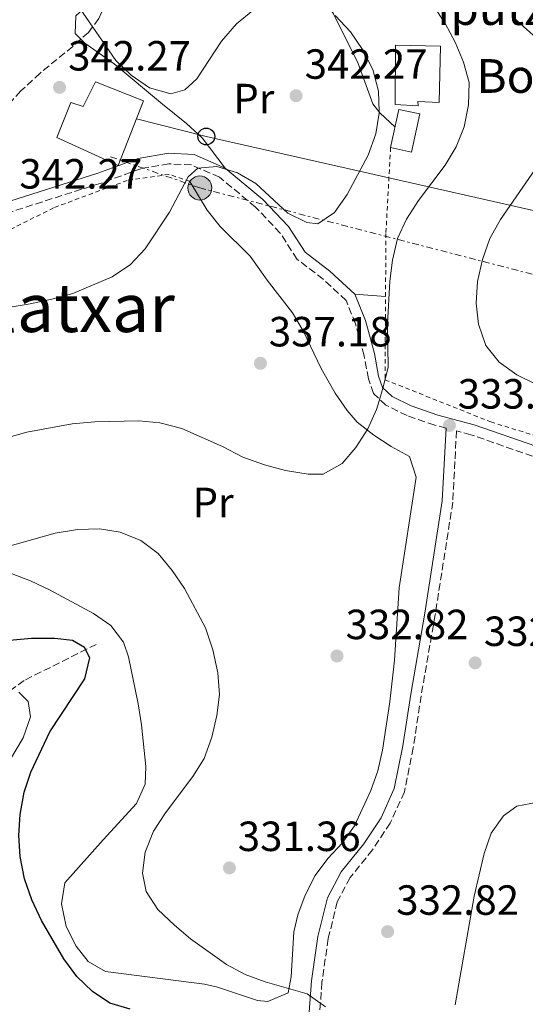
# Model space of a CAD drawing. Units: metres. Extents: x 620156 to 623587, y 4782703 to 4785077.
# Drawn here: x 622613 to 622733, y 4783294 to 4783528 of the extents above; entities that cross this region are included whole.
import ezdxf
from ezdxf.enums import TextEntityAlignment as Align

# ---------------------------------------------------------------- set-up
doc = ezdxf.new("R2010")
doc.units = ezdxf.units.M
doc.header["$MEASUREMENT"] = 0
for name, pattern in [('DGN Style 2', [1.7399219301090239, 1.043953158065414, -0.6959687720436097]), ('DGN Style 3', [2.435890702152634, 1.739921930109024, -0.6959687720436097]), ('DGN Style 7', [3.4798438602180486, 1.565929737098122, -0.6959687720436097, 0.5219765790327072, -0.6959687720436097])]:
    doc.linetypes.add(name, pattern=pattern)
for name, color, linetype, lineweight in [('Barranco lineal', 142, 'DGN Style 3', 13), ('Camino', 7, 'DGN Style 3', 0), ('Cota de punto acotado terreno', 7, 'Continuous', 0), ('Curva de nivel directora', 30, 'Continuous', 30), ('Curva de nivel intermedia', 30, 'Continuous', 0), ('Edificio', 1, 'Continuous', 13), ('Etiqueta de uso rústico', 92, 'Continuous', 0), ('Línea de cambio de uso (parcela vista)', 92, 'Continuous', 0), ('Línea eléctrica', 6, 'DGN Style 7', 0), ('Línea telefónica', 7, 'Continuous', 0), ('Margen derecho', 7, 'Continuous', 0), ('Poste telefónico', 7, 'Continuous', 0), ('Poste tendido eléctrico', 7, 'Continuous', 0), ('Punto acotado terreno (símbolo)', 7, 'Continuous', 0), ('Tela metálica o alambrada', 7, 'DGN Style 2', 0), ('Texto de Borda', 7, 'Continuous', 0), ('Texto de Área (paraje) menor', 7, 'Continuous', 0), ('Torre eléctrica', 7, 'Continuous', 0), ('Zona arbolada', 92, 'DGN Style 3', 0)]:
    doc.layers.add(name, color=color, linetype=linetype, lineweight=lineweight)
doc.styles.add('Style-Arial', font='arial.ttf')

# ---------------------------------------------------------------- blocks, each defined once
blk = doc.blocks.new('5PATER')
at = {"layer": 'Barranco lineal', "linetype": 'Continuous', "lineweight": 0}
h = blk.add_hatch(color=51, dxfattribs=at)
edge = h.paths.add_edge_path()
edge.add_ellipse((0, 0), major_axis=(-0.1095731443231308, -0.1110710700762829), ratio=0.9994222409660317, start_angle=0, end_angle=360)
blk = doc.blocks.new('5PELE')
at = {"layer": 'Torre eléctrica', "linetype": 'Continuous', "lineweight": 0}
h = blk.add_hatch(color=9, dxfattribs=at)
edge = h.paths.add_edge_path()
edge.add_arc((-2.000000476837158e-05, 0), 0.2850000000000001, 0, 360)
at = {"layer": 'Torre eléctrica', "color": 252, "linetype": 'Continuous', "lineweight": 0}
blk.add_circle((-2.000000476837158e-05, 0), 0.2850000000000001, dxfattribs=at)
blk = doc.blocks.new('5PTT')
at = {"layer": 'Poste tendido eléctrico', "color": 7, "linetype": 'Continuous', "lineweight": 30}
blk.add_circle((2.382683753967285e-05, 4.306399822235108e-05), 0.1995000005932858, dxfattribs=at)

msp = doc.modelspace()

# ---------------------------------------------------------------- linework, layer by layer
at = {"layer": 'Barranco lineal', "color": 142, "linetype": 'DGN Style 3', "lineweight": 13}
msp.add_polyline3d([(622630.9800000006, 4783379.800000001, 325.5200000000041), (622613.8600000005, 4783371.220000001, 321.0899999999965), (622594.3499999996, 4783357.029999999, 312.5299999999988), (622580.0099999999, 4783340.609999999, 305.2200000000012), (622569.6600000003, 4783307.390000001, 300), (622557.7199999997, 4783278.65, 295), (622544.5800000001, 4783246.92, 286.7799999999988), (622541.3399999999, 4783239.699999999, 283.429999999993)], dxfattribs=at)
at = {"layer": 'Camino', "color": 7, "linetype": 'DGN Style 3', "lineweight": 0}
for points in [[(622714.02, 4783431.130000002, 332.8500000000058), (622711.3099999988, 4783431.850000001, 333.5700000000069), (622704.7799999998, 4783434.100000001, 333.5700000000069), (622699.7499999984, 4783436.550000003, 334.3000000000029), (622696.7899999992, 4783439.34, 334.3000000000029), (622695.5799999976, 4783442.850000001, 335.3899999999994), (622694.5599999983, 4783448.32, 335.3899999999994), (622692.4999999999, 4783455.9, 335.7500000000001), (622690.2800000003, 4783461.45, 336.479999999996), (622684.850000001, 4783466.49, 337.570000000007), (622678.6700000007, 4783471.190000001, 338.3000000000031), (622674.6400000006, 4783477.430000001, 339.0299999999988), (622668.7899999989, 4783483.609999999, 339.3899999999995), (622660.2300000006, 4783490.690000001, 340.1199999999953), (622653.600000001, 4783493.600000001, 340.1199999999953), (622648.2499999999, 4783493.9, 340.4799999999959), (622641.550000001, 4783492.720000001, 340.4799999999959), (622632.140000001, 4783489.310000001, 340.1199999999953), (622609.510000002, 4783482.09, 342.3000000000029)], [(622734.5500000002, 4783424.480000001, 333.5700000000069), (622719.9099999998, 4783429.560000001, 333.5700000000069), (622716.480000001, 4783430.470000001, 333.5700000000069), (622715.6099999994, 4783413.590000001, 332.4799999999959), (622711.4200000005, 4783386.790000001, 333.2100000000065), (622708.1000000013, 4783367.600000001, 332.4799999999959), (622706.2300000006, 4783355.260000002, 332.4799999999959), (622704.1200000005, 4783344.78, 332.1199999999953), (622700.7600000009, 4783337.370000001, 332.1199999999953), (622696.5499999998, 4783331.000000001, 332.1199999999953), (622691.2300000002, 4783324.410000001, 332.1199999999953), (622688.1799999991, 4783318.710000002, 330.6600000000035), (622686.0500000013, 4783309.930000001, 330.3000000000031), (622684.5599999982, 4783299.630000002, 328.8500000000059), (622683.6599999996, 4783287.390000002, 326.3000000000029), (622686.3799999976, 4783277.09, 323.7599999999949), (622690.5399999995, 4783265.619999999, 320.8500000000059), (622697.1999999981, 4783256.050000001, 319.0299999999989), (622705.0899999982, 4783246.100000001, 316.8500000000058), (622716.8200000008, 4783237.500000001, 315.3899999999995), (622727.4200000024, 4783231.270000001, 312.8500000000059), (622733.94, 4783227.370000001, 312.4900000000052)]]:
    msp.add_polyline3d(points, dxfattribs=at)
at = {"layer": 'Curva de nivel directora', "color": 30, "linetype": 'Continuous', "lineweight": 30, "elevation": 325, "flags": 128}
msp.add_lwpolyline([(622639.0399999986, 4783293.210000004), (622634.2199999996, 4783294.600000001), (622630.0599999999, 4783297.420000002), (622626.3399999985, 4783300.939999999), (622623.2899999997, 4783305.160000003), (622618.0100000001, 4783314.279999999), (622615.699999999, 4783319.130000002), (622613.9600000001, 4783324.17), (622612.9099999995, 4783329.4), (622612.5999999987, 4783334.4), (622612.9199999983, 4783339.4), (622613.8599999994, 4783344.720000003), (622615.489999999, 4783349.480000001), (622620.0099999984, 4783359.029999999), (622628.3099999998, 4783371.609999999), (622629.4400000008, 4783376.620000001), (622628.16, 4783379.050000003), (622625.3300000003, 4783380.7), (622621.1399999993, 4783381.220000001), (622615.6399999985, 4783381.220000001), (622599.9199999986, 4783379.730000002)], dxfattribs=at)
at = {"layer": 'Curva de nivel intermedia', "color": 30, "linetype": 'Continuous', "lineweight": 0, "flags": 128}
for points, elevation in [([(622711.0300000017, 4783531.38), (622713.8200000012, 4783527.220000001), (622716.1800000014, 4783522.75), (622718.1100000005, 4783518.029999999), (622719.4699999995, 4783513.17), (622719.3399999999, 4783507.92), (622718.3400000007, 4783502.66), (622716.3899999993, 4783497.890000001), (622713.7600000007, 4783493.55), (622707.4800000021, 4783485.179999999), (622704.6500000001, 4783480.769999999), (622702.52, 4783476.130000001), (622701.3200000019, 4783470.99), (622700.6300000013, 4783465.99), (622700.1200000017, 4783455.92), (622700.2300000011, 4783445.489999998), (622699.0399999998, 4783440.609999999), (622698.1300000001, 4783437.584701985), (622697.5300000011, 4783435.59), (622695.4600000014, 4783430.949999999), (622692.6300000016, 4783426.539999999), (622689.3700000005, 4783422.699999999), (622684.8300000008, 4783420.210000001), (622681.2700000001, 4783420.24), (622675.8900000001, 4783421.109999999), (622670.9400000013, 4783422.429999999), (622665.7400000001, 4783424.25), (622660.9600000014, 4783426.76), (622651.2899999997, 4783431.019999999), (622646.0999999996, 4783432.399999999), (622641.0900000005, 4783432.849999999), (622630.6600000013, 4783432.609999999), (622625.3000000013, 4783432.17), (622614.5099999999, 4783430.180000001), (622604.7399999998, 4783427.38)], 334.9999999999999), ([(622627.0300000013, 4783530.939999999), (622635.600000001, 4783518.409999999), (622639.26, 4783514.96), (622643.6000000007, 4783511.939999999), (622648.6800000012, 4783510.499999999), (622651.9800000003, 4783511.409999998), (622654.8900000006, 4783514.070000002), (622660.72, 4783523), (622664.2400000005, 4783527.100000001), (622668.1400000007, 4783530.27)], 340.0000000000001), ([(622687.7000000008, 4783529.109999999), (622691.3100000008, 4783525.210000001), (622694.1600000005, 4783521), (622696.5900000001, 4783516.279999999), (622697.9600000003, 4783511.109999999), (622698.1300000001, 4783506.21777781), (622698.1400000014, 4783505.930000001), (622698.1300000001, 4783505.86963414), (622697.320000001, 4783500.98), (622695.5599999997, 4783495.970000001), (622690.5500000007, 4783486.599999998), (622687.530000001, 4783482.32), (622683.5600000012, 4783479.649999999), (622680.9400000017, 4783479.939999999), (622676.4800000002, 4783482.199999999), (622668.8400000003, 4783489.24), (622664.4999999997, 4783491.75), (622659.6100000013, 4783493.259999999), (622655.1200000008, 4783492.83), (622652.7699999993, 4783490.81), (622648.3700000006, 4783482.390000001), (622642.5900000003, 4783473.699999999), (622639.1300000004, 4783469.98), (622634.7300000016, 4783467.060000001), (622625.4000000019, 4783463.08), (622620.4199999997, 4783461.779999998), (622615.3100000002, 4783460.659999999), (622599.4700000016, 4783458.050000001)], 340.0000000000001), ([(622730.0500000007, 4783528.640000001), (622741.7200000007, 4783518.09), (622744.7600000005, 4783514.06), (622745.3700000007, 4783510.380000001), (622744.2199999996, 4783506.619999999), (622741.9000000017, 4783502.159999999), (622739.0700000019, 4783497.689999999), (622735.9299999992, 4783493.720000001), (622726.8900000004, 4783480.689999999), (622724.3800000001, 4783476.17), (622722.620000001, 4783471.15), (622721.4299999997, 4783465.949999999)], 330.0000000000001), ([(622721.4299999997, 4783465.949999999), (622721.1799999994, 4783460.829999999), (622721.6700000011, 4783455.779999999), (622723.4800000016, 4783450.739999999), (622726.5800000017, 4783446.77), (622730.7999999997, 4783443.759999999), (622735.450000001, 4783441.499999999)], 330.0000000000001), ([(622685.3600000006, 4783293.710000001), (622681.0100000009, 4783296.850000001), (622671.050000001, 4783299.679999999), (622666.3500000003, 4783301.439999998), (622661.88, 4783303.82), (622653.3799999997, 4783309.909999999), (622649.5400000019, 4783313.119999999), (622645.6200000013, 4783316.82), (622642.8300000017, 4783321.099999999), (622641.9700000013, 4783325.46), (622642.5999999993, 4783330.470000001), (622644.5400000017, 4783335.429999999), (622647.4299999995, 4783339.829999999), (622653.9000000004, 4783348.399999999), (622656.6000000006, 4783352.74), (622658.410000001, 4783357.749999999), (622659.6100000013, 4783362.890000001), (622660.2400000016, 4783367.890000001), (622659.8100000002, 4783373.069999998), (622658.620000001, 4783378.5), (622656.9400000002, 4783383.720000001), (622651.9000000021, 4783393.039999999), (622648.9800000007, 4783397.32), (622645.6900000006, 4783401.399999999), (622641.5900000012, 4783404.48), (622636.7000000007, 4783406.42), (622631.7600000009, 4783407.24), (622626.5700000008, 4783407.06), (622621.2100000009, 4783406.189999999), (622590.8900000006, 4783397.609999999)], 330.0000000000001), ([(622605.5900000016, 4783344.119999999), (622613.6200000002, 4783357.57), (622615.3800000015, 4783362.590000001), (622614.8400000005, 4783366.27), (622612.63, 4783368.429999999)], 320.0000000000001), ([(622735.7900000007, 4783342.310000001), (622730.8100000008, 4783341.380000001), (622727.6500000001, 4783339.09), (622724.7500000012, 4783334.999999999), (622723.0600000013, 4783330.109999998), (622720.6699999997, 4783320.029999998), (622716.1500000001, 4783294.240000002)], 330.0000000000001)]:
    msp.add_lwpolyline(points, dxfattribs=dict(at, elevation=elevation))
at = {"layer": 'Edificio', "color": 1, "linetype": 'Continuous', "lineweight": 13, "extrusion": (0.1306464771909951, -0.06792307979379461, 0.9890995668934996), "elevation": -243219.4484068204, "flags": 128}
msp.add_lwpolyline([(4531425.032457913, 1636069.515681225), (4531416.06711885, 1636067.070830417), (4531414.746262287, 1636072.028444555), (4531423.711601351, 1636074.473295363), (4531425.032457913, 1636069.515681225)], close=True, dxfattribs=at)
at = {"layer": 'Edificio', "color": 51, "linetype": 'Continuous', "lineweight": 13, "extrusion": (0.1306464771909951, -0.06792307979379461, 0.9890995668934996), "elevation": -243219.4484068204, "flags": 128}
msp.add_lwpolyline([(4531414.746262287, 1636072.028444555), (4531416.06711885, 1636067.070830417), (4531425.032457913, 1636069.515681225), (4531423.711601351, 1636074.473295363), (4531414.746262287, 1636072.028444555)], dxfattribs=at)
at = {"layer": 'Edificio', "color": 1, "linetype": 'Continuous', "lineweight": 13}
for points in [[(622712.6799999997, 4783521.779999999, 338.6699999999983), (622712.3499999996, 4783508.430000001, 338.3099999999977), (622707.29, 4783508.66, 340.8500000000058), (622707.4000000004, 4783507.619999999, 340.8500000000058), (622701.9600000001, 4783507.939999999, 341.9400000000023), (622702, 4783522.039999999, 341.2100000000065)], [(622642.1900000004, 4783508.800000001, 345.9400000000023), (622636.1699999999, 4783493.480000001, 345.9400000000023), (622621.6100000005, 4783500.09, 344.4900000000052), (622624.9400000004, 4783508.42, 344.8500000000058), (622627.9100000003, 4783507.5, 345.9400000000023), (622630.7999999998, 4783513.350000001, 345.9400000000023)]]:
    msp.add_polyline3d(points, close=True, dxfattribs=at)
at = {"layer": 'Edificio', "color": 51, "linetype": 'Continuous', "lineweight": 13}
for points in [[(622702, 4783522.039999999, 341.2100000000065), (622701.9600000001, 4783507.939999999, 341.9400000000023), (622707.4000000004, 4783507.619999999, 340.8500000000058), (622707.29, 4783508.66, 340.8500000000058), (622712.3499999996, 4783508.430000001, 338.3099999999977), (622712.6799999997, 4783521.779999999, 338.6699999999983), (622702, 4783522.039999999, 341.2100000000065)], [(622630.7999999998, 4783513.350000001, 345.9400000000023), (622627.9100000003, 4783507.5, 345.9400000000023), (622624.9400000004, 4783508.42, 344.8500000000058), (622621.6100000005, 4783500.09, 344.4900000000052), (622636.1699999999, 4783493.480000001, 345.9400000000023), (622642.1900000004, 4783508.800000001, 345.9400000000023), (622630.7999999998, 4783513.350000001, 345.9400000000023)]]:
    msp.add_polyline3d(points, dxfattribs=at)
at = {"layer": 'Línea de cambio de uso (parcela vista)', "color": 92, "linetype": 'Continuous', "lineweight": 0, "elevation": 336.8099999999977, "flags": 128}
msp.add_lwpolyline([(622692.3899999997, 4783462.9), (622699.6399999997, 4783462.390000001)], dxfattribs=at)
at = {"layer": 'Línea de cambio de uso (parcela vista)', "color": 92, "linetype": 'Continuous', "lineweight": 0}
for points in [[(622635.4751000004, 4783536.5397, 339.5954000000056), (622634.2599999999, 4783535.74, 339.7200000000012), (622630.1900000004, 4783532.789999999, 339.6699999999983), (622626.1399999997, 4783528.980000001, 339.7200000000012), (622626, 4783524.789999999, 340.4499999999971), (622627.3447000004, 4783523.468599999, 340.875)], [(622683.2400000002, 4783537.050000001, 340.5200000000041), (622685.2999999998, 4783532.67, 341.1999999999971), (622687.3300000001, 4783529.470000001, 341.25), (622693.1799999997, 4783517.710000001, 339.8000000000029), (622696.5999999996, 4783508.15, 339.3699999999953), (622698.2599999999, 4783505.949999999, 339.070000000007), (622701.9000000004, 4783502.550000001, 338.3399999999965)], [(622627.3447000004, 4783523.468599999, 340.875), (622628.3099999996, 4783522.52, 341.179999999993), (622635.2300000006, 4783517.65, 340.4499999999971), (622646.7300000006, 4783508.050000001, 341.1900000000023), (622652.4400000004, 4783503.430000001, 340.820000000007), (622656.0999999996, 4783500.050000001, 340.4700000000012), (622661.5499999998, 4783492.84, 340.4499999999971)], [(622653.2100000001, 4783489.720000001, 340.4499999999971), (622657.29, 4783482.9, 339.7200000000012), (622660.3799999999, 4783479.01, 339.7200000000012), (622667.5300000003, 4783471.92, 339.7200000000012), (622671.5800000001, 4783466.279999999, 339.7200000000012), (622677.5700000003, 4783458.529999999, 337.5399999999936), (622680.0999999996, 4783454.26, 336.7799999999988), (622684.3300000001, 4783445.289999999, 335.5099999999948), (622687.6799999997, 4783439.460000001, 335.0099999999948), (622690.5, 4783435.34, 334.7599999999948), (622692.9199999999, 4783432.58, 334.6300000000047), (622696.8600000005, 4783429.430000001, 334.6300000000047), (622700.9900000002, 4783426.76, 334.6300000000047), (622705.3300000001, 4783424.41, 333.8999999999942), (622706.9100000003, 4783419.49, 333.8999999999942), (622702.8899999997, 4783393.230000001, 333.8999999999942), (622701.7400000002, 4783376.060000001, 333.8999999999942), (622700.6699999999, 4783366.130000001, 333.8999999999942), (622698.9299999997, 4783354.680000001, 333.8999999999942), (622697.79, 4783349.810000001, 333.8999999999942), (622696.1600000003, 4783345.08, 333.8999999999942), (622692.2599999999, 4783336.689999999, 333.8999999999942), (622689.3700000001, 4783332.630000001, 333.8099999999977), (622685.9699999997, 4783328.949999999, 333.5500000000029), (622682.9600000001, 4783324.939999999, 333.1900000000023), (622680.5899999999, 4783320.26, 332.7299999999959), (622678.7999999998, 4783315.600000001, 332.2100000000065), (622677.8600000005, 4783311.560000001, 331.7200000000012), (622677.2199999997, 4783300.880000001, 330.2700000000041), (622676.5, 4783297.050000001, 329.5399999999936), (622671.6799999997, 4783295, 329.5399999999936), (622669.2800000003, 4783295.26, 329.5399999999936), (622659.7599999999, 4783298.439999999, 329.5399999999936), (622656.6500000004, 4783299.119999999, 329.5399999999936), (622633.1699999999, 4783302.100000001, 326.6300000000047), (622629.04, 4783304.480000001, 325.8399999999965), (622626.2400000002, 4783308.130000001, 325.179999999993), (622623.8300000001, 4783312.810000001, 324.929999999993), (622622.7000000002, 4783318.189999999, 325.179999999993), (622623.5, 4783323.180000001, 325.820000000007), (622632.6399999997, 4783333.359999999, 325.9100000000035), (622640.5499999998, 4783342.029999999, 326.6300000000047), (622642.5700000003, 4783346.619999999, 326.6199999999953), (622642.7400000002, 4783350.82, 326.6300000000047), (622641.6900000004, 4783360.710000001, 327.6499999999942), (622640.9000000004, 4783365.640000001, 328.0599999999977), (622638.6299999999, 4783376.82, 328.0899999999965), (622637.4500000002, 4783380.310000001, 328.0899999999965), (622634.4800000006, 4783384.26, 328.0899999999965), (622630.3099999996, 4783387.109999999, 328.0899999999965), (622619.9100000003, 4783392.710000001, 328.2299999999959), (622615.4100000003, 4783394.91, 328.6000000000058), (622605.9900000002, 4783398.449999999, 329.5399999999936)]]:
    msp.add_polyline3d(points, dxfattribs=at)
at = {"layer": 'Línea eléctrica', "color": 6, "linetype": 'DGN Style 7', "lineweight": 0}
msp.add_polyline3d([(622797.7700000005, 4783450.220000001, 320.5599999999977), (622737.8200000008, 4783466.78, 326.0299999999988), (622655.5700000006, 4783488.140000001, 340.1999999999971), (622634.1099999984, 4783495.660000001, 340.5399999999936)], dxfattribs=at)
at = {"layer": 'Línea telefónica', "color": 7, "linetype": 'Continuous', "lineweight": 0, "extrusion": (0.2436729883374194, 0.9577036893660199, 0.1530591981209431), "elevation": 4732952.789947968, "flags": 128}
msp.add_lwpolyline([(576093.8215976374, -732714.8924917174), (576076.7276027824, -732714.9936840647), (575954.8876137005, -732735.9809768816)], dxfattribs=at)
at = {"layer": 'Margen derecho', "color": 7, "linetype": 'Continuous', "lineweight": 0}
for points in [[(622735.2800000011, 4783426.87, 333.5700000000069), (622720.6499999973, 4783431.95, 333.5700000000069), (622712.0399999997, 4783434.240000002, 333.5700000000069), (622705.7399999987, 4783436.420000001, 333.5700000000069), (622701.1900000002, 4783438.630000001, 334.3000000000029), (622698.9499999982, 4783440.740000002, 334.3000000000029), (622698.0000000005, 4783443.49, 335.3899999999994), (622696.989999998, 4783448.870000001, 335.3899999999994), (622694.879999998, 4783456.689999999, 335.7500000000001), (622692.3900000001, 4783462.9, 336.479999999996), (622686.4600000002, 4783468.41, 337.570000000007), (622680.5300000003, 4783472.920000001, 338.3000000000031), (622676.61, 4783478.980000001, 339.0299999999988), (622670.4999999988, 4783485.440000001, 339.3899999999995), (622661.5499999991, 4783492.840000001, 340.1199999999953), (622654.190000001, 4783496.070000002, 340.1199999999953), (622648.1000000001, 4783496.410000001, 340.4799999999959), (622640.9099999995, 4783495.15, 340.4799999999959), (622631.3299999973, 4783491.680000001, 340.1199999999953), (622608.7499999999, 4783484.480000001, 342.3000000000029)], [(622714.02, 4783431.130000002, 332.8500000000058), (622713.1200000015, 4783413.850000001, 332.4799999999959), (622708.9499999986, 4783387.190000001, 333.2100000000065), (622705.6299999993, 4783368.000000002, 332.4799999999959), (622703.7699999996, 4783355.699999999, 332.4799999999959), (622701.730000001, 4783345.550000002, 332.1199999999953), (622698.5700000006, 4783338.58, 332.1199999999953), (622694.5300000014, 4783332.480000001, 332.1199999999953), (622689.1400000004, 4783325.790000003, 332.1199999999953), (622685.8299999977, 4783319.600000001, 330.6600000000035), (622683.5900000003, 4783310.41, 330.3000000000031), (622682.0700000003, 4783299.9, 328.8500000000059), (622681.1400000006, 4783287.15, 326.3000000000029), (622683.9899999981, 4783276.350000001, 323.7599999999949), (622688.2999999998, 4783264.460000002, 320.8500000000059), (622695.1900000009, 4783254.550000001, 319.0299999999989), (622703.3400000003, 4783244.28, 316.8500000000058), (622715.4499999983, 4783235.410000001, 315.3899999999995), (622726.1499999982, 4783229.119999999, 312.8500000000059), (622732.4800000006, 4783225.33, 312.4900000000052), (622737.9200000009, 4783220.740000002, 312.4900000000052)]]:
    msp.add_polyline3d(points, dxfattribs=at)
at = {"layer": 'Tela metálica o alambrada', "color": 7, "linetype": 'DGN Style 2', "lineweight": 0}
for points in [[(622700.8399999999, 4783497.730000001, 339.070000000007), (622699.7300000006, 4783477.32, 336.8899999999995), (622699.5999999996, 4783454.439999999, 336.8899999999995), (622699.54, 4783442.619999999, 335.4400000000023), (622724.6200000001, 4783432.600000001, 333.9799999999959), (622755.04, 4783423.220000001, 334.7100000000065), (622762.3099999996, 4783420.630000001, 333.9799999999959)], [(622653.2100000001, 4783489.720000001, 339.7200000000012), (622648.2400000002, 4783491.380000001, 340.4499999999971), (622638.3399999999, 4783489.930000001, 341.179999999993), (622620.8700000001, 4783483.449999999, 342.6300000000047), (622600.4000000004, 4783473.119999999, 342.6300000000047)]]:
    msp.add_polyline3d(points, dxfattribs=at)
at = {"layer": 'Zona arbolada', "color": 92, "linetype": 'DGN Style 3', "lineweight": 0}
for points in [[(622635.4751000004, 4783536.5397, 352.9375), (622631.5800000001, 4783528.34, 351.8999999999942), (622629.1299999999, 4783525.07, 351.4199999999983), (622627.3447000004, 4783523.468599999, 351.2507000000041)], [(622631.5800000001, 4783528.34, 351.8999999999942), (622629.1299999999, 4783525.07, 351.4199999999983), (622625.4400000004, 4783521.76, 351.070000000007), (622617.6500000004, 4783515.41, 351.179999999993), (622613.0800000001, 4783511.17, 351.4199999999983), (622609.79, 4783507.480000001, 352.0299999999988)], [(622627.3447000004, 4783523.468599999, 351.2507000000041), (622625.4400000004, 4783521.76, 351.070000000007), (622617.6500000004, 4783515.41, 351.179999999993), (622613.0800000001, 4783511.17, 351.4199999999983), (622609.79, 4783507.480000001, 352.0299999999988), (622608.5599999996, 4783505.970000001, 352.1499999999942), (622605.0099999999, 4783501.970000001, 351.6600000000035), (622601.8300000001, 4783497.810000001, 350.6999999999971), (622600.7000000002, 4783493.119999999, 349.9700000000012), (622602.6600000003, 4783487.42, 349.9700000000012), (622605.04, 4783479.439999999, 348.5200000000041), (622603.0999999996, 4783474.869999999, 348.5299999999988), (622596.5700000003, 4783466.289999999, 347.9600000000065), (622593.2699999996, 4783462.730000001, 347.6399999999995), (622589.6699999999, 4783459.449999999, 347.3500000000058), (622584.1500000004, 4783455.380000001, 347.0599999999977), (622579.5199999996, 4783453.42, 347.0299999999988), (622573.4500000002, 4783452.75, 347.3399999999965), (622568.4600000001, 4783452.91, 347.6999999999971), (622560.9000000004, 4783454.550000001, 347.7899999999936), (622556.0999999996, 4783454.730000001, 348.9799999999959), (622546.6900000004, 4783454.180000001, 353.3099999999977), (622542.7800000003, 4783455.109999999, 354.3300000000018), (622540.0179000003, 4783456.756899999, 354.6217999999935)]]:
    msp.add_polyline3d(points, dxfattribs=at)

# ---------------------------------------------------------------- block references
at = {"layer": 'Poste telefónico', "color": 7, "linetype": 'Continuous', "lineweight": 0, "xscale": 10, "yscale": 10, "zscale": 10}
msp.add_blockref('5PTT', (622657.1000000016, 4783500.369999998, 340.5299999999988), dxfattribs=at)
at = {"layer": 'Poste tendido eléctrico', "color": 7, "linetype": 'Continuous', "lineweight": 0, "xscale": 10, "yscale": 10, "zscale": 10}
msp.add_blockref('5PELE', (622655.5700000006, 4783488.140000001, 340.1999999999971), dxfattribs=at)
at = {"layer": 'Punto acotado terreno (símbolo)', "color": 7, "linetype": 'Continuous', "lineweight": 0, "xscale": 10, "yscale": 10, "zscale": 10}
for p in [(622622.2699999983, 4783512.03, 342.2700000000045), (622678.4099999992, 4783510.060000001, 342.2700000000045), (622669.9600000002, 4783446.53, 337.1799999999935), (622714.8099999991, 4783431.77, 333.5399999999936), (622688.120000001, 4783377.029999999, 332.8200000000074), (622720.9200000024, 4783375.410000001, 332.8200000000074), (622662.6000000021, 4783326.730000001, 331.3600000000006), (622700.1299999984, 4783311.59, 332.8200000000074)]:
    msp.add_blockref('5PATER', p, dxfattribs=at)

# ---------------------------------------------------------------- texts
at = {"layer": 'Cota de punto acotado terreno', "color": 7, "linetype": 'Continuous', "lineweight": 0, "style": 'Style-Arial'}
for s, p in [('342.27', (622624.3200000006, 4783516.030000002, 342.2700000000041)), ('342.27', (622680.4600000015, 4783514.060000001, 342.2700000000041)), ('342.27', (622612.730000001, 4783487.999999999, 342.2700000000041)), ('337.18', (622671.9500000001, 4783450.529999998, 337.179999999993)), ('333.55', (622716.8000000011, 4783435.77, 333.5399999999936)), ('332.82', (622690.1700000011, 4783381.03, 332.820000000007)), ('332.82', (622722.9800000014, 4783379.41, 332.820000000007)), ('331.36', (622664.5799999983, 4783330.73, 331.3600000000006)), ('332.82', (622702.1800000007, 4783315.590000001, 332.820000000007))]:
    msp.add_text(s, height=7.000000000000002, dxfattribs=at).set_placement(p)
at = {"layer": 'Etiqueta de uso rústico', "color": 92, "linetype": 'Continuous', "lineweight": 0, "style": 'Style-Arial'}
for p in [(622668.395456607, 4783509.370010001, 342.0399999999936), (622658.7254566099, 4783413.490010001, 332.5899999999965)]:
    msp.add_text('Pr', height=7.000000000000002, dxfattribs=at).set_placement(p, align=Align.MIDDLE_CENTER)
at = {"layer": 'Texto de Borda', "color": 7, "linetype": 'Continuous', "lineweight": 0, "style": 'Style-Arial'}
for s, p in [('Iputzeneko', (622711.839999999, 4783526.849999999, 335.4700000000012)), ('Borda', (622721.2199999979, 4783510.730000001, 334.6499999999942))]:
    msp.add_text(s, height=8, dxfattribs=at).set_placement(p)
at = {"layer": 'Texto de Área (paraje) menor', "color": 7, "linetype": 'Continuous', "lineweight": 0, "style": 'Style-Arial'}
msp.add_text('Tellatxar', height=11.5, dxfattribs=at).set_placement((622617.3948589787, 4783459.690009999, 342.6199999999953), align=Align.MIDDLE_CENTER)

doc.saveas('drawing.dxf')
